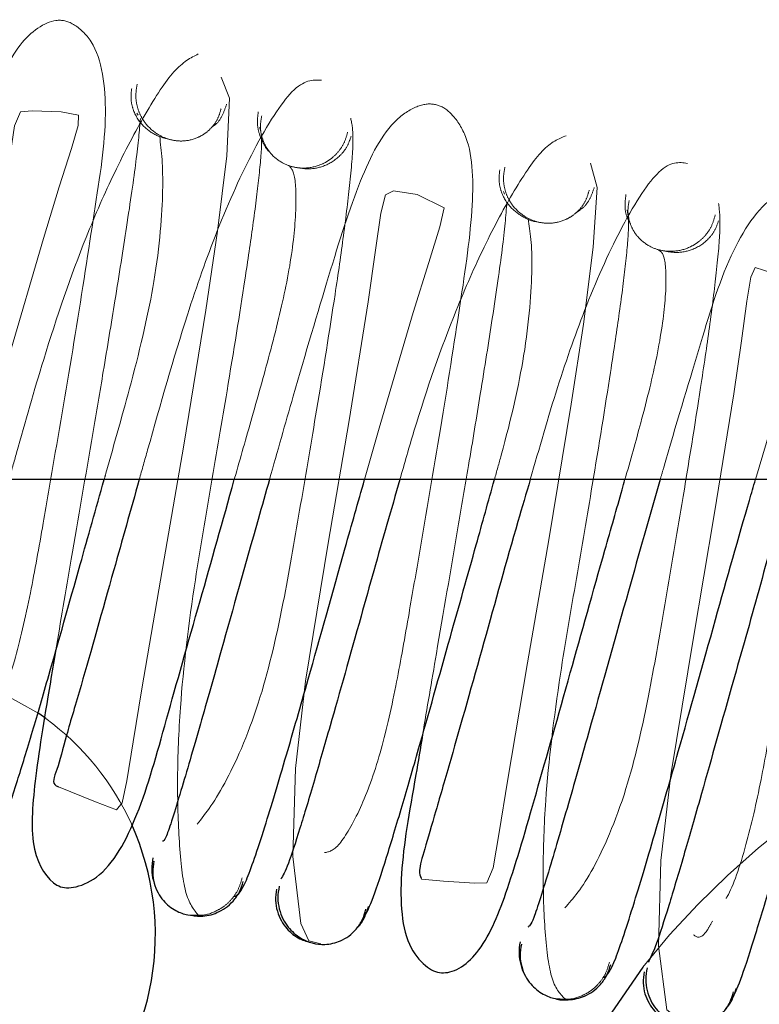
# Paper-space layout 'Top Level(2)' of a CAD drawing. Units: inches. Extents: x 0.1 to 11.1, y 0.2 to 8.4.
# Drawn here: x 2.3 to 2.3, y 2.1 to 2.1 of the extents above; entities that cross this region are included whole.
import ezdxf

# ---------------------------------------------------------------- set-up
doc = ezdxf.new("R2010")
doc.units = ezdxf.units.IN
doc.header["$MEASUREMENT"] = 0
doc.linetypes.add('HIDDEN', pattern=[0.07500000000000001, 0.05, -0.025])

psp = doc.layouts.new('Top Level(2)')

# ---------------------------------------------------------------- linework, layer by layer
at = {"color": 7, "linetype": 'HIDDEN', "lineweight": 18}
for p, q in [((1.012061978244244, 2.107937311645794), (3.012061978244244, 2.107937311645794)), ((2.331105969246524, 2.107241951281772), (2.331126850281549, 2.10721038827127)), ((2.33750695034549, 2.105874237865556), (2.33752000868899, 2.105832402765092)), ((2.332815591960295, 2.093564456869895), (2.332823104501126, 2.093575495174596))]:
    psp.add_line(p, q, dxfattribs=at)
at = {"color": 7, "linetype": 'Continuous', "lineweight": 25}
for p, q in [((2.524561978244244, 2.100847311645794), (2.237061978244244, 2.100847311645794)), ((2.329517431821209, 2.09667592906418), (2.329391369553308, 2.096765434694906))]:
    psp.add_line(p, q, dxfattribs=at)
at = {"color": 7, "linetype": 'HIDDEN', "lineweight": 18, "flags": 128}
for points in [[(2.329735431602725, 2.09548818410623), (2.330380886154467, 2.095222459040355), (2.330749768762106, 2.09508480870948), (2.330849185793164, 2.095206448735576), (2.330931494263878, 2.09559126427098), (2.331041716573612, 2.096274283999418), (2.331192768375608, 2.097194611403888), (2.331551785362959, 2.099296776361605), (2.331921239406048, 2.10144931944879), (2.332309425769633, 2.103805154011851), (2.332514655405777, 2.105183690486058), (2.332672103286391, 2.106497182331693), (2.332719622624996, 2.10750768864631), (2.332573266351061, 2.107871019362346), (2.332573266351061, 2.107871019362346)], [(2.328259467896359, 2.100847311645794), (2.328277711434226, 2.100911963424489), (2.328872330288628, 2.103009437176199), (2.329471349621915, 2.105054569012397), (2.329748796174908, 2.105956095420826), (2.329963589523195, 2.10662987811999), (2.330080754444402, 2.107028680149078), (2.330084993445063, 2.107210812132885), (2.329779614664893, 2.107264790734185), (2.329273957825372, 2.107283660549957), (2.329070595812436, 2.107266493834181), (2.328967273445921, 2.107024162745034), (2.328880397367449, 2.106434302810306), (2.32875525798137, 2.105558248932854), (2.328431879829745, 2.103522135473755), (2.328071426542012, 2.101390859188426), (2.327672034954725, 2.098966845563093), (2.32749653471747, 2.097424698362336), (2.327444766594174, 2.095839924727128), (2.327574284158538, 2.094616815716873), (2.327706005900763, 2.094277245636551), (2.327907742530316, 2.094177758353882), (2.327907742530316, 2.094177758353882)], [(2.336069111545773, 2.093892586250528), (2.336073128622701, 2.093874171773309), (2.336460372906083, 2.09384027759863), (2.337003809505287, 2.09380350527041), (2.337212735286595, 2.093813189247093), (2.337323298804288, 2.094070138900095), (2.337428592419828, 2.09468676616852), (2.337575404054666, 2.095585769999101), (2.337927024534534, 2.097650681544128), (2.338296075878758, 2.099798159948169), (2.3386889273286, 2.102167001197857), (2.338900115283247, 2.103558928033659), (2.33907169837075, 2.104904916608118), (2.339138233285119, 2.105945192242706), (2.339025607485146, 2.106373472820586), (2.339025607485146, 2.106373472820586)], [(2.335079726848598, 2.100847311645794), (2.335335325103158, 2.101746998512517), (2.33592824253838, 2.103764039302112), (2.336198948127668, 2.1046369207079), (2.336395269797458, 2.105257759794344), (2.336467372859343, 2.10559333829113), (2.33599870392536, 2.105826850694059), (2.335586198718325, 2.10588928319416), (2.335446029720711, 2.105820691805122), (2.335362565382709, 2.105498629344122), (2.335271236163597, 2.104853322433072), (2.335140747251866, 2.103951870929113), (2.334809221363217, 2.101881096440103), (2.334445773043748, 2.099738873537486), (2.334049462480136, 2.097333119571818), (2.333875450584883, 2.095808389106081), (2.333829242498489, 2.094270066934487), (2.333966920791834, 2.09310248168443), (2.334105408178607, 2.092796550577962), (2.334313458479581, 2.092744407666757), (2.334313458479581, 2.092744407666757)], [(2.341905461580266, 2.100847311645794), (2.342383619288605, 2.102466917865607), (2.34264677072448, 2.103307654343191), (2.342822847667927, 2.103881224728962), (2.342834826944094, 2.10415273191801), (2.342189946910177, 2.104455253661142), (2.341897143686258, 2.104550428993134), (2.341823210227222, 2.104380638005713), (2.341756548526996, 2.103964909435699), (2.341661879736554, 2.103270080932963), (2.341525877005742, 2.10234353551946), (2.341185706482353, 2.100236205736874), (2.340820847769606, 2.098090527920254), (2.340426063447536, 2.095696915264278), (2.3402549627262, 2.094201240780139), (2.34021216406442, 2.092709575537551), (2.340355864563628, 2.09159587498929), (2.340712781883717, 2.091316346864222), (2.340712781883717, 2.091316346864222)], [(2.329391369553308, 2.096765434694906), (2.328624730698875, 2.097191383857095), (2.327508674979069, 2.097522907412903)]]:
    psp.add_lwpolyline(points, dxfattribs=at)
at = {"color": 7, "linetype": 'Continuous', "lineweight": 25, "flags": 128}
psp.add_lwpolyline([(2.339937297706036, 2.092340533926546), (2.338780520627033, 2.090657176730732), (2.3376351397105, 2.088228812000716)], dxfattribs=at)
at = {"color": 7, "linetype": 'HIDDEN', "lineweight": 18}
for centre, radius, start, end in [((2.351417298148692, 2.083212516565272), 0.0146666666666665, 51.22880250515836, 141.5109674331876), ((2.32674345712675, 2.092902512110594), 0.004683333333333752, 24.24560284016523, 53.67905427483327)]:
    psp.add_arc(centre, radius, start, end, dxfattribs=at)
at = {"color": 7, "linetype": 'Continuous', "lineweight": 25}
for radius, start, end in [(0.01183333333333376, 158.6525794374557, 340.0000000000005), (0.004683333333333631, 179.9999999999932, 24.24560284016523)]:
    psp.add_arc((2.32674345712675, 2.092902512110594), radius, start, end, dxfattribs=at)
at = {"color": 7, "linetype": 'HIDDEN', "lineweight": 18}
for points, knots in [([(2.327941613744815, 2.095775685136841), (2.328026353074053, 2.095813890636807), (2.328187794232567, 2.095886677856528), (2.328596949754038, 2.096601745485768), (2.328962854716643, 2.097587482940361), (2.329235784200037, 2.0987731626992), (2.329455079439745, 2.100005383859456), (2.329719866903128, 2.101551064941798), (2.330049815126309, 2.103473214265578), (2.33037229439544, 2.105602469085382), (2.330627595315133, 2.107193350975273), (2.330472225155513, 2.108395691307912), (2.3299917992583, 2.108832648362276), (2.329606409879522, 2.108917004314237), (2.328995241259068, 2.10849170068529), (2.328521756939533, 2.107376952634334), (2.328012336420022, 2.105766527726765), (2.327390236528063, 2.103650337514272), (2.326902870569104, 2.101925070189217), (2.326651804890961, 2.101032394379943), (2.326599750246174, 2.100847311645794)], [0, 0, 0, 0, 0.06428915847774977, 0.1224805095589892, 0.175607282592109, 0.2231152872997816, 0.2639175321836454, 0.2979721511354851, 0.3664105400036948, 0.4401278597277035, 0.5154138941058511, 0.583301400943719, 0.6138130862899402, 0.6431954309197065, 0.701017671811239, 0.7654833499606917, 0.8401068589116087, 0.9136221626301324, 0.9820908709027002, 1, 1, 1, 1]), ([(2.332177004499492, 2.108277371320807), (2.332043355434873, 2.108209769724668), (2.331786789828103, 2.108079995194771), (2.331278277974207, 2.107303642268026), (2.330735317681456, 2.106281517445055), (2.330108344256159, 2.104863064684556), (2.329522542297756, 2.103158359778441), (2.329110908513077, 2.101695109766992), (2.328915887889378, 2.10100243941717), (2.328872211825094, 2.100847311645794)], [0, 0, 0, 0, 0.1710717140658287, 0.3284057261863353, 0.471461118710981, 0.5987321713361768, 0.805468104991967, 0.9564333895021483, 1, 1, 1, 1]), ([(2.334328431708702, 2.1078209416505), (2.334175057054496, 2.107825236810016), (2.333885447429706, 2.107833347143122), (2.333187792325159, 2.106741400862049), (2.332531206259152, 2.105315340687733), (2.331896710195219, 2.103509169303929), (2.331466379342432, 2.101987896014837), (2.33119378312001, 2.101020314647627), (2.331145043069441, 2.100847311645794)], [0, 0, 0, 0, 0.2252492195047009, 0.4253267417805357, 0.5974625084552473, 0.7411877839612319, 0.9537245219850755, 1, 1, 1, 1]), ([(2.331672905853443, 2.106786094023308), (2.331597286049489, 2.106805163841186), (2.331430928145901, 2.106847116011886), (2.331188047249764, 2.107022471202642), (2.331042270324839, 2.107260079813312), (2.330992504034363, 2.107493220399905), (2.331006580257686, 2.107614126559719), (2.331013709440472, 2.107675361884946)], [0, 0, 0, 0, 0.1935946161382534, 0.425893652228874, 0.698379399166821, 0.8472382580382326, 1, 1, 1, 1]), ([(2.332574263260448, 2.107322621423263), (2.332557815226383, 2.107263595336013), (2.332525479639326, 2.107147554526797), (2.332422990678165, 2.106999225365488), (2.332296656556286, 2.106885482102584), (2.332119842315372, 2.106788582159884), (2.331899812419646, 2.106744396091396), (2.331671055113521, 2.106776623676296), (2.33145582776108, 2.106868936489384), (2.331279873650881, 2.107020310788598), (2.331165069557793, 2.107198672116182), (2.331102501619708, 2.107368070506828), (2.331076477774165, 2.10755927596592), (2.33109911008729, 2.107687334392195), (2.33111062275758, 2.107752475521664)], [0, 0, 0, 0, 0.07811979593104192, 0.1535775918419274, 0.2247580938073918, 0.2906522952756463, 0.4051688085070777, 0.4996834515447621, 0.5942301892794367, 0.7088572081945221, 0.7748426869695929, 0.8461395252083975, 0.9217338101031456, 1, 1, 1, 1]), ([(2.33267120398257, 2.107399596246101), (2.332649642636547, 2.107337342485064), (2.332607072898379, 2.107214431498688), (2.332520372943666, 2.107072613239208), (2.332442388936014, 2.10702144972034), (2.33241887271347, 2.107006021266071)], [0, 0, 0, 0, 0.4175317335589146, 0.824355610965856, 1, 1, 1, 1]), ([(2.333429397433321, 2.106560757923967), (2.333424228908585, 2.106564810193179), (2.333374870812407, 2.10660350833313), (2.333309924615198, 2.106715960262544), (2.333234549671034, 2.106881247548965), (2.333199595512664, 2.107073575140832), (2.333215732963965, 2.107202342739059), (2.333223906831784, 2.107267565512326)], [0, 0, 0, 0, 0.02614580147832086, 0.2496857517911459, 0.4893489168465505, 0.7413473554417834, 1, 1, 1, 1]), ([(2.334378993651789, 2.09433761985513), (2.33445622606744, 2.094350653363053), (2.334603691796511, 2.094375539231661), (2.334997228912317, 2.095041784922786), (2.335348020780676, 2.09598138911721), (2.335615327570076, 2.097149532102057), (2.335829986670026, 2.098357456634163), (2.336094293316769, 2.099898956386358), (2.336424381500569, 2.101823102643531), (2.336761992880724, 2.103985143616075), (2.337002739760432, 2.105609567447265), (2.336960676651265, 2.106748952720355), (2.336577662211799, 2.107282397583209), (2.336324377673844, 2.107420130961374), (2.336025503781973, 2.107400806257676), (2.33547004399562, 2.107061218994685), (2.334962195105693, 2.106053528382155), (2.334477973896855, 2.104491638567457), (2.333917020137864, 2.102608762338482), (2.333557635788585, 2.101337829915519), (2.333418930861407, 2.100847311645794)], [0, 0, 0, 0, 0.06680609010653737, 0.1275579521993519, 0.1828071287274254, 0.2323014282367561, 0.2747827526043647, 0.3101561148799991, 0.3814977760425492, 0.4580607261859755, 0.5361860586278605, 0.6052101731742955, 0.636444505400407, 0.6668661253660869, 0.6972626133062072, 0.728289061222428, 0.7971574124859616, 0.8751102836802748, 0.9517986271741752, 1, 1, 1, 1]), ([(2.331166105527215, 2.107151051474521), (2.331147786159266, 2.106939432128727), (2.331113118478861, 2.106538962425422), (2.330941994901902, 2.1053592135835), (2.330737482037475, 2.104064667067488), (2.330532282493347, 2.102818061330849), (2.330275357308067, 2.101293971327401), (2.329971719968433, 2.09954385401665), (2.329772756455969, 2.098369813472013), (2.329683934683277, 2.097845695451106)], [0, 0, 0, 0, 0.1706098183426951, 0.3228630306754819, 0.4557008512574709, 0.5681907399563882, 0.6613268359390595, 0.8488087065706446, 1, 1, 1, 1]), ([(2.332155101438149, 2.094832048753212), (2.332312661399601, 2.095030293572231), (2.332607168194177, 2.095400847396011), (2.333259233009777, 2.096882020092419), (2.333658388421356, 2.098615870984537), (2.333964671007855, 2.100422671777591), (2.334276636543835, 2.102254382322566), (2.334536790906047, 2.10387134421725), (2.33472367658623, 2.105169769727057), (2.334836740951489, 2.106102052538846), (2.334897306040558, 2.106864996781324), (2.334858943550837, 2.107054824621871), (2.334838919368268, 2.107153909622963)], [0, 0, 0, 0, 0.1494568746363031, 0.2793607250905261, 0.3901126090922502, 0.4767416849483965, 0.5642789773709009, 0.6798369224762548, 0.7486297528913974, 0.8249256185686479, 0.9086159057319005, 1, 1, 1, 1]), ([(2.334784511480879, 2.106914806748238), (2.334766985604825, 2.106851716256774), (2.334732529740908, 2.106727680380819), (2.334627096909576, 2.106568244483601), (2.334498052934285, 2.106444176391173), (2.334318127778729, 2.106335055481778), (2.334094854236088, 2.106277083151826), (2.333861073753803, 2.106290858305543), (2.333641053717087, 2.106365341321635), (2.333462300441596, 2.106503718849698), (2.333344972432008, 2.106670773265916), (2.333280334330382, 2.106830892402273), (2.333252134918986, 2.107012253121476), (2.333273242035763, 2.10713339838233), (2.333283977916674, 2.107195017461202)], [0, 0, 0, 0, 0.07826789611468536, 0.1538746462163703, 0.2251803550927592, 0.2911567746341158, 0.4056526401437876, 0.4998650790025318, 0.5940943182864366, 0.708645203359254, 0.7746633392697568, 0.846018594327978, 0.9216792112708528, 1, 1, 1, 1]), ([(2.333246758577904, 2.106996702215199), (2.333264802332306, 2.106935906312506), (2.333299597721007, 2.106818668124791), (2.333244783194507, 2.106175249321145), (2.333139982381856, 2.105343228025346), (2.332963126820323, 2.104136249140197), (2.332710600469555, 2.10258066959151), (2.332403840095477, 2.100761831204937), (2.332075556497825, 2.098890419274048), (2.331858694315649, 2.097108619145712), (2.331800265102905, 2.095565923926068), (2.331839522558266, 2.094441142903611), (2.331936387599776, 2.093539844389079), (2.332098191987853, 2.093340558632742), (2.332182320589695, 2.093236941961729)], [0, 0, 0, 0, 0.08008065323708664, 0.1544267004971693, 0.2230831090280144, 0.2856825928927484, 0.3921457744163339, 0.4737394737956238, 0.5564325702290316, 0.6702519709746619, 0.7402848074164875, 0.819062354567687, 0.9059232489813257, 0.9999999999999999, 0.9999999999999999, 0.9999999999999999, 0.9999999999999999]), ([(2.330532107747064, 2.100847311645794), (2.330542785773789, 2.100885246185048), (2.330702026729282, 2.101450962345237), (2.331065373005149, 2.102719025305176), (2.331473772248118, 2.104466460963569), (2.331589451906676, 2.106118760338439), (2.331532664265917, 2.106585513916255), (2.331502291644129, 2.106835155030025)], [0, 0, 0, 0, 0.01288102530759406, 0.1920941790689002, 0.4206430127182922, 0.6901334441791427, 1, 1, 1, 1]), ([(2.33484453222534, 2.106842238128535), (2.334824432013907, 2.106782631037821), (2.334784748251164, 2.106664949009768), (2.334638944706179, 2.10647155479443), (2.334404637684034, 2.106315034062118), (2.334109399729887, 2.106256091784493), (2.333940253683269, 2.106286487067484), (2.333863492258921, 2.106300280976727)], [0, 0, 0, 0, 0.1531058211723282, 0.3022761776525527, 0.5750825409313259, 0.8071650503182227, 1, 1, 1, 1]), ([(2.338597847077146, 2.106850296181523), (2.33846840891072, 2.106797393363969), (2.33821974611436, 2.106695762114766), (2.33772463994146, 2.105972283920222), (2.337190356116098, 2.104990139724348), (2.336571576208468, 2.103590589610275), (2.336070604166344, 2.102161065860054), (2.335777235807846, 2.101130628825364), (2.335696574599925, 2.100847311645794)], [0, 0, 0, 0, 0.193453501943048, 0.3716422295464967, 0.5331703087208355, 0.6773684924758768, 0.9112929313727915, 1, 1, 1, 1]), ([(2.340717029490731, 2.106368347029954), (2.340570495869759, 2.106388595516479), (2.340294175409212, 2.106426778365472), (2.339621240973181, 2.105416891127328), (2.338983049256417, 2.104014416942632), (2.338437898481182, 2.102477922679778), (2.338128987780184, 2.101393989486485), (2.337973189769723, 2.100847311645794)], [0, 0, 0, 0, 0.2541777105848938, 0.4793063979697944, 0.6732686928518475, 0.8352142303761726, 1, 1, 1, 1]), ([(2.332804875909479, 2.100847311645794), (2.33280708382783, 2.100855149724224), (2.332909036159171, 2.101217079036048), (2.333136854304376, 2.102012954893944), (2.333471873145964, 2.103201457840694), (2.333758151361949, 2.104388276286294), (2.333890207951329, 2.10539621998513), (2.333882562882487, 2.106201919126675), (2.33379968953281, 2.106285955035009), (2.333756245798594, 2.106330008203858)], [0, 0, 0, 0, 0.002514209618381213, 0.1160955666719195, 0.2525728517310591, 0.4112176782999289, 0.5891446617631452, 0.7846220747049806, 1, 1, 1, 1]), ([(2.338095942431818, 2.105347667387816), (2.338095850660767, 2.10534767313111), (2.338017166499714, 2.105352597411042), (2.337856085831441, 2.105421113013866), (2.337611892147418, 2.105588559739777), (2.337467887198203, 2.105833032059682), (2.337418945496862, 2.106068835326243), (2.337433547066698, 2.106191617529388), (2.337440942118695, 2.10625380130734)], [0, 0, 0, 0, 0.0002258753471064055, 0.1936646906350992, 0.4257918759088666, 0.6982920842436698, 0.8471982293921719, 1, 1, 1, 1]), ([(2.339001462786257, 2.105901047686338), (2.338984759159937, 2.105841113348692), (2.338951918237048, 2.105723276723077), (2.338848736022507, 2.105572488501313), (2.33872177191158, 2.105456484841846), (2.338544251226184, 2.105356967436475), (2.338323555744273, 2.105309886762255), (2.338093555477943, 2.105338336556662), (2.337877144469121, 2.105426977140362), (2.337700572558952, 2.105575502590855), (2.337585140506123, 2.105751425863683), (2.337522059380073, 2.105918825366098), (2.337495486608595, 2.106107919838385), (2.337517743744689, 2.106234525938267), (2.337529063375065, 2.106298915815202)], [0, 0, 0, 0, 0.0781865897035303, 0.1537222944472572, 0.2249781885929109, 0.2909339231771698, 0.4054954385976705, 0.4999157628368812, 0.5943575285457151, 0.7089750875399731, 0.7749626610315657, 0.8462472594258447, 0.9218037673287075, 1, 1, 1, 1]), ([(2.339089558777869, 2.105946251755668), (2.339068487060652, 2.105884400821437), (2.339026877870651, 2.10576226709841), (2.338920633570435, 2.105601199250847), (2.338816562035842, 2.105537409002335), (2.338767761391636, 2.105507496834386)], [0, 0, 0, 0, 0.3527092406691852, 0.6964760232729689, 1, 1, 1, 1]), ([(2.34139251559816, 2.093538217063903), (2.341398721539782, 2.093548468598918), (2.341509870954007, 2.093732075242546), (2.341737223334151, 2.094403667126977), (2.341993059534262, 2.095514292032694), (2.342205967481596, 2.096716253810648), (2.342468557054484, 2.098244325019644), (2.342798486468854, 2.100173202670146), (2.343151134603957, 2.10236655765208), (2.343377536819935, 2.104013433559282), (2.343435400887567, 2.105242259592159), (2.343062657963978, 2.105867870820094), (2.342678601596455, 2.105955793419902), (2.342059401950858, 2.105779944777415), (2.34139557177954, 2.104746709275943), (2.340943898921122, 2.103198595331788), (2.340497891412725, 2.101748891353138), (2.34025997288079, 2.100912995550496), (2.340241277466686, 2.100847311645794)], [0, 0, 0, 0, 0.003928134405276108, 0.07035352001761003, 0.1296546722634713, 0.1806884975682417, 0.2231566883819944, 0.3086232681465073, 0.4005210276018565, 0.4937543623055917, 0.5742981991150428, 0.6464181350951709, 0.6831916331802744, 0.7213003237565616, 0.8059971994090813, 0.9001881227665826, 0.9921568767164206, 1, 1, 1, 1]), ([(2.33971143240136, 2.105343122395832), (2.339693069998187, 2.105372691998554), (2.339640451861644, 2.105457424774481), (2.339620751738202, 2.105628357919472), (2.339635264919069, 2.105757099564687), (2.339642614788898, 2.105822297838087)], [0, 0, 0, 0, 0.2092199731684415, 0.599527469900508, 1, 1, 1, 1]), ([(2.33756471854779, 2.105689165498092), (2.337545697459676, 2.105455600008394), (2.33750974269546, 2.105014100970019), (2.337326681204764, 2.103758699592715), (2.337118683795945, 2.102441279307464), (2.336909008838263, 2.101173408340397), (2.336649724324129, 2.099642464757456), (2.336356470472337, 2.097954424537928), (2.33617106589946, 2.096855711356184), (2.336093462282574, 2.096395829943876)], [0, 0, 0, 0, 0.1740272951617522, 0.3289564890951842, 0.464105293743802, 0.5780742767717825, 0.6726610079700074, 0.8629877929384561, 0.9999999999999999, 0.9999999999999999, 0.9999999999999999, 0.9999999999999999]), ([(2.339664683344767, 2.105556979377595), (2.33967853302515, 2.105473938412053), (2.339705271359254, 2.105313618677625), (2.339642600164429, 2.104630272348298), (2.339531393470935, 2.103764950383969), (2.339344057632367, 2.102510270774584), (2.33908821931715, 2.100940821645044), (2.338778154612685, 2.09910899575912), (2.338450424161683, 2.097243484461963), (2.338236037096665, 2.095473016280197), (2.338183727597244, 2.093967867983028), (2.338226173739971, 2.092866596314542), (2.338336968396123, 2.092023807625807), (2.338504647499104, 2.091859256281952), (2.338591989226567, 2.091773543760993)], [0, 0, 0, 0, 0.08015429460180601, 0.1547466980900067, 0.2233833073278073, 0.2859920547529826, 0.3925887904431055, 0.4740244936309469, 0.5568200237135121, 0.6703925556446287, 0.7404268436811675, 0.8191875088817676, 0.9058172721561979, 0.9999999999999999, 0.9999999999999999, 0.9999999999999999, 0.9999999999999999]), ([(2.338574843984321, 2.093371295445336), (2.338724707103621, 2.093537960063374), (2.339004997701034, 2.093849674683859), (2.339642745792406, 2.095277840953812), (2.34003425281189, 2.096975096390868), (2.340338729587682, 2.098768290950054), (2.340653493894484, 2.10061013308264), (2.340916401373115, 2.102234688814091), (2.341113506334938, 2.103571434726569), (2.341233427792408, 2.104528822911916), (2.341303128910184, 2.105321819722563), (2.34127511658011, 2.105550398961542), (2.341260514500173, 2.105669551217373)], [0, 0, 0, 0, 0.149625657388132, 0.2798464698535886, 0.3904627773963421, 0.4772564257691415, 0.56469846093873, 0.6803687241541936, 0.7491158580182113, 0.8252170222951124, 0.9088902991912157, 0.9999999999999999, 0.9999999999999999, 0.9999999999999999, 0.9999999999999999]), ([(2.341203104729503, 2.105469405070382), (2.341185565922952, 2.105405979702864), (2.341151084739404, 2.105281285828584), (2.341045578874021, 2.105120787580595), (2.340916453664436, 2.104995655352253), (2.340736307057331, 2.104885037502164), (2.340512558373222, 2.104825263234986), (2.340279140952682, 2.104835858267634), (2.340059240586761, 2.104905949339622), (2.339879728923627, 2.105040780087354), (2.339761879293159, 2.105204481581259), (2.339696826287974, 2.105361550261416), (2.339668161354473, 2.105539525597692), (2.339688912421873, 2.105658136630946), (2.339699466601513, 2.105718463269957)], [0, 0, 0, 0, 0.07805502496050006, 0.1534556889508013, 0.2245970077380851, 0.2904774118220212, 0.4050560211227096, 0.4997378409257694, 0.5944567660416673, 0.7091536476673738, 0.7751192597162083, 0.8463567975576769, 0.9218556844511211, 1, 1, 1, 1]), ([(2.337346222041774, 2.100847311645794), (2.337386698855865, 2.100991201367983), (2.337616407105957, 2.101807783824673), (2.337924328950084, 2.10315548711192), (2.338037853109273, 2.104767532126397), (2.337970577365207, 2.105177994410083), (2.337934548606503, 2.105397812812414)], [0, 0, 0, 0, 0.05709360276125875, 0.3240094823637957, 0.637980975394498, 1, 1, 1, 1]), ([(2.341259955020476, 2.10536560964386), (2.341240035233347, 2.105307285633172), (2.341200698654638, 2.105192110354332), (2.341055379604433, 2.105003027076672), (2.340821403985531, 2.10485110588873), (2.340526465658965, 2.104796981823762), (2.340357995441339, 2.104830063229056), (2.340281345776504, 2.104845114427206)], [0, 0, 0, 0, 0.1525816783100945, 0.3013105089671895, 0.5736900725971078, 0.8060398240618406, 1, 1, 1, 1]), ([(2.339625303274968, 2.100847311645794), (2.33972153696976, 2.101186770854036), (2.339949773393602, 2.101991862624615), (2.340215145183841, 2.103078246460981), (2.340355843651633, 2.104067757837421), (2.340338194855457, 2.104787719441819), (2.340252787224007, 2.104834023483927), (2.340208018881451, 2.104858294795327)], [0, 0, 0, 0, 0.1340856693833147, 0.3180095468084795, 0.5242983493503461, 0.7506502160342589, 1, 1, 1, 1]), ([(2.332177720064668, 2.093245594522196), (2.332190949939837, 2.093244797041388), (2.332294877078985, 2.093238532439651), (2.332460666028955, 2.0932974150804), (2.332644311383303, 2.093408412749203), (2.332776926170521, 2.093537874323653), (2.332885972701345, 2.093702190231924), (2.332923141820178, 2.09383085802884), (2.332942001940689, 2.093896145833118)], [0, 0, 0, 0, 0.03967765659353023, 0.311687395776576, 0.4684288069545719, 0.6374532604179128, 0.8160388135711362, 0.9999999999999999, 0.9999999999999999, 0.9999999999999999, 0.9999999999999999]), ([(2.3408220770843, 2.092903033416594), (2.340884541813003, 2.092857162598708), (2.340962144328059, 2.092800175385131), (2.341125571656366, 2.093087549190538), (2.341157451138344, 2.093143606694172)], [0, 0, 0, 0, 0.8049317558543648, 1, 1, 1, 1]), ([(2.338586324414021, 2.091782412413025), (2.338601258465839, 2.091781305811276), (2.338706839788368, 2.091773482316518), (2.338874080860994, 2.091831263233598), (2.339057501343961, 2.091940911774354), (2.339189985923187, 2.092069356167174), (2.339298957847737, 2.092232791181694), (2.339336105890082, 2.092360959672417), (2.339354954925976, 2.092425992775905)], [0, 0, 0, 0, 0.04455445352024978, 0.3149927551196273, 0.4709466078223484, 0.6391636408385379, 0.8169104734311315, 1, 1, 1, 1])]:
    psp.add_open_spline(points, degree=3, knots=knots, dxfattribs=at)
at = {"color": 7, "linetype": 'Continuous', "lineweight": 25}
for points, knots in [([(2.328644078018923, 2.094626796776675), (2.32868839399512, 2.094702615390335), (2.328773441597878, 2.094848120282466), (2.329001275699475, 2.095527632791602), (2.329265153274424, 2.096390619876569), (2.329625967581167, 2.097631728554659), (2.330050888570222, 2.099137996159337), (2.33039156036367, 2.100348080047016), (2.330532107747064, 2.100847311645794)], [0, 0, 0, 0, 0.1761009024990463, 0.3379584720090427, 0.4852398040422833, 0.6183835643347824, 0.8425605156498733, 1, 1, 1, 1]), ([(2.329683934683277, 2.097845695451106), (2.329653045347518, 2.097664556885257), (2.329495959173523, 2.096743385757028), (2.329314460176029, 2.095627346281116), (2.329214317714962, 2.094352287230602), (2.329619640608123, 2.093747864753276), (2.329972595319777, 2.093699905134405), (2.33059199864393, 2.093935207216097), (2.331178826739623, 2.095031323776716), (2.331586571465348, 2.096563114627152), (2.332185585881998, 2.098640044702088), (2.332604242411213, 2.100132215860503), (2.332804875909479, 2.100847311645794)], [0, 0, 0, 0, 0.03257939228089546, 0.1656808720097624, 0.2814535831605816, 0.3857960700123208, 0.4385225277048881, 0.4932686418545548, 0.614063704051296, 0.7479770678243965, 0.8792226109055827, 1, 1, 1, 1]), ([(2.331145043069441, 2.100847311645794), (2.330994949291776, 2.10031563043203), (2.330630815082727, 2.099025748058144), (2.330206560632391, 2.097501352934115), (2.329862572412099, 2.096357414982835), (2.32971367361498, 2.095761622810067), (2.329606360727414, 2.095534402213961), (2.329720841344103, 2.095493408632237), (2.329735431602725, 2.09548818410623)], [0, 0, 0, 0, 0.2159703014782067, 0.5239535984119496, 0.6856442746484802, 0.8397956907085358, 0.979582374969502, 1, 1, 1, 1]), ([(2.333418930861407, 2.100847311645794), (2.333353025869141, 2.100616094405773), (2.333063864471602, 2.099601617384214), (2.332636269943505, 2.098068781697642), (2.332183758417787, 2.096474315534973), (2.331845455926669, 2.095314393221551), (2.331598644698358, 2.094525186035876), (2.331564277586622, 2.094535571206774), (2.331549004922064, 2.094540186352578)], [0, 0, 0, 0, 0.07012358042355667, 0.3076706607283771, 0.4620604658070664, 0.6401140602007206, 0.8400675250178119, 1, 1, 1, 1]), ([(2.332823104501126, 2.093575495174596), (2.332875028850204, 2.093613458277664), (2.332974540187557, 2.09368621333812), (2.333306097600387, 2.094668106388395), (2.333685605570943, 2.095929695729878), (2.334157006793333, 2.097573642226639), (2.334631642016895, 2.099273506425369), (2.334967131563848, 2.100451844014671), (2.335079726848598, 2.100847311645794)], [0, 0, 0, 0, 0.2008235364519706, 0.3848718190845469, 0.5457609501761871, 0.6835825129423643, 0.8938055823826889, 1, 1, 1, 1]), ([(2.335696574599925, 2.100847311645794), (2.335620346475427, 2.100586350182949), (2.335387717107613, 2.099789960392107), (2.334968319328452, 2.098278949986467), (2.334534769948971, 2.096746706214104), (2.334187657160754, 2.095541996808552), (2.333934167802713, 2.094697410083223), (2.333726663679887, 2.094065415251391), (2.333655006141113, 2.093937876988838), (2.333617806406023, 2.093871667771189)], [0, 0, 0, 0, 0.07717129840570222, 0.2355077011228411, 0.4422794360145524, 0.5642821736298255, 0.697882452293062, 0.8431610555805206, 1, 1, 1, 1]), ([(2.335074120436065, 2.093210380114847), (2.335121355072016, 2.093301730446937), (2.335211891066405, 2.093476824273472), (2.335445712800298, 2.094185953855065), (2.335719394592124, 2.095093822761653), (2.336084173088718, 2.096354250408953), (2.336523648842669, 2.097916394046965), (2.336991115955688, 2.099569952868525), (2.337241454590637, 2.100470450677975), (2.337346222041774, 2.100847311645794)], [0, 0, 0, 0, 0.1552994999468092, 0.2976670481917729, 0.4274377315523749, 0.5449802414552559, 0.7423500492398931, 0.8921727418068566, 1, 1, 1, 1]), ([(2.336093462282574, 2.096395829943876), (2.336053535765398, 2.09615847102589), (2.335889766475423, 2.09518487993362), (2.335668955976138, 2.09402906436528), (2.335730858918215, 2.09278333571004), (2.336188073802808, 2.092297935596283), (2.33644198831759, 2.092209049979669), (2.336773276227787, 2.092310027680321), (2.337215434726248, 2.092747889298752), (2.337601667147811, 2.093718243634865), (2.338053534847359, 2.095289564296903), (2.338650720682676, 2.097392222460925), (2.339169715211504, 2.099251409984982), (2.339503247014997, 2.100408733866194), (2.33960917295408, 2.100789351486103), (2.339625303274968, 2.100847311645794)], [0, 0, 0, 0, 0.03982944050824998, 0.1633711040565212, 0.2747958256056988, 0.3254191276814083, 0.3740440894671347, 0.4224476862468078, 0.4707063413180965, 0.577639450839524, 0.7002514154474304, 0.8213308128749107, 0.9338987040236554, 0.9899341452676761, 1, 1, 1, 1]), ([(2.337973189769723, 2.100847311645794), (2.33790094367166, 2.100604595499102), (2.337625709197715, 2.099679924786858), (2.337141573044299, 2.097923701314565), (2.33665972423669, 2.096221537671747), (2.336318483136141, 2.095044851266564), (2.336123816334088, 2.094384380949025), (2.336014259732479, 2.094009300777173), (2.336052329776695, 2.093928294755253), (2.336069111545773, 2.093892586250528)], [0, 0, 0, 0, 0.08091027158743805, 0.3082421976308488, 0.5521008281485644, 0.6801972159174181, 0.8021034128599468, 0.9127646186125782, 1, 1, 1, 1]), ([(2.340241277466686, 2.100847311645794), (2.340056011291493, 2.100199902313241), (2.339647999047727, 2.098774110831696), (2.33909772785332, 2.09680650678096), (2.338633666552648, 2.095167309925406), (2.338280586988408, 2.093958567174979), (2.338006831393181, 2.093081960319744), (2.337955478160895, 2.093052671918679), (2.33793129297022, 2.09303887832609)], [0, 0, 0, 0, 0.172035287516122, 0.3788738208311112, 0.5136434852615105, 0.6688871594252496, 0.8440599193506286, 1, 1, 1, 1]), ([(2.339260760501396, 2.092146574020538), (2.339315513087091, 2.092204679896047), (2.339418789066888, 2.092314280952306), (2.339759691497181, 2.093356238634256), (2.340141927972729, 2.094639141697025), (2.340620626824296, 2.096320608074839), (2.341175246410922, 2.098293662939867), (2.341653739700793, 2.099997559627802), (2.341870078340642, 2.100727866409899), (2.341905461580266, 2.100847311645794)], [0, 0, 0, 0, 0.1845364879768707, 0.3480782936950342, 0.4908766588637283, 0.6136578506668539, 0.8008885067939793, 0.9674343442257493, 1, 1, 1, 1]), ([(2.342551259904507, 2.100847311645794), (2.342502559379606, 2.100711249913888), (2.34227392389153, 2.100072477733388), (2.341939540262677, 2.098811428925917), (2.341429335950303, 2.097029094605443), (2.340991774067184, 2.095462881144876), (2.340635535012075, 2.094226110099179), (2.340375945565122, 2.093355699449581), (2.340152842417412, 2.092660568753986), (2.34007428491648, 2.092505966296852), (2.340033497080366, 2.092425695162848)], [0, 0, 0, 0, 0.03849107379634457, 0.180704940282387, 0.3211862105093751, 0.5047534540946267, 0.6128863120070092, 0.7317317633488721, 0.860712462321447, 1, 1, 1, 1]), ([(2.341502521739616, 2.091793586951785), (2.341552200127273, 2.091897383092186), (2.341647470008287, 2.092096436370929), (2.341893827102257, 2.092862487756797), (2.342171652210035, 2.093790560634116), (2.342542090705565, 2.095077003884909), (2.342992167136436, 2.09667034319371), (2.343486264437591, 2.098447853507162), (2.343910112651732, 2.099876897861373), (2.344060107992843, 2.100576606533415), (2.344118138580849, 2.100847311645794)], [0, 0, 0, 0, 0.1366662856130859, 0.2620894393528713, 0.3766823151366968, 0.4801784412027932, 0.6543863137181891, 0.7865718071679944, 0.917428345204379, 1, 1, 1, 1]), ([(2.331381518450612, 2.09424904275604), (2.331372686889772, 2.094181881507073), (2.331355229407204, 2.094049122830068), (2.331371684249166, 2.093901072871988), (2.331400862001157, 2.093830224811517), (2.331405128804402, 2.093819864358306)], [0, 0, 0, 0, 0.4664158568076862, 0.9219714200638831, 1, 1, 1, 1]), ([(2.331402097097911, 2.094189521662956), (2.331391511927513, 2.094124132388394), (2.331370650291618, 2.093995260845849), (2.331399853277872, 2.093805310508636), (2.331465677742185, 2.093638200661756), (2.331584839926034, 2.093463967734076), (2.331766028706082, 2.093321944246598), (2.331978655291371, 2.093243128855659), (2.332115847160547, 2.093244828148786), (2.332177720064668, 2.093245594522196)], [0, 0, 0, 0, 0.1347202658311325, 0.2655115626584004, 0.3892991854265081, 0.5040794620471385, 0.7032069392914254, 0.8661476900990637, 1, 1, 1, 1]), ([(2.331994173057542, 2.093253232905529), (2.332069421473111, 2.093239850300622), (2.332235882312263, 2.0932102459611), (2.33246823134249, 2.093264401344126), (2.332655873055052, 2.093368443040265), (2.332791107772306, 2.093490196403476), (2.332903166678485, 2.093647963198946), (2.332942609238201, 2.093773204336795), (2.332962562503418, 2.093836561523998)], [0, 0, 0, 0, 0.1912266462082741, 0.4230221693746347, 0.5556004842511238, 0.6977760720120604, 0.8471104757475624, 1, 1, 1, 1]), ([(2.333543599710377, 2.093702079421547), (2.333534353700624, 2.09363636854451), (2.333516077171375, 2.093506478267708), (2.333549365571252, 2.093316043893184), (2.333619082344706, 2.093148157898594), (2.333743753850793, 2.092973771748284), (2.333930300349099, 2.092825279097262), (2.334093298421206, 2.09278079841438), (2.334166994797867, 2.092760687347314)], [0, 0, 0, 0, 0.1528592117202763, 0.3021558411255602, 0.4442981256479427, 0.576858555166957, 0.8086849071524084, 1, 1, 1, 1]), ([(2.333588607276171, 2.093750935682993), (2.333577523897545, 2.093683831223547), (2.33355568031263, 2.093551578955765), (2.333583287491392, 2.093355905556284), (2.333647434354561, 2.093182465524475), (2.333764435018626, 2.092999864975464), (2.333942628537414, 2.092844835377593), (2.334164690200244, 2.09275031777553), (2.334401903877942, 2.092722437044634), (2.334627049082985, 2.09277389951241), (2.334809468277546, 2.092879293286527), (2.334940785771899, 2.093001634599595), (2.335048853478559, 2.09316028963864), (2.335085462714827, 2.093285457849281), (2.335104038814667, 2.093348970159689)], [0, 0, 0, 0, 0.07781907562242946, 0.1533690802783631, 0.2248743643833409, 0.2911769845748196, 0.4061990703271021, 0.5003068444749562, 0.5943715565912631, 0.7092598280673663, 0.7754658535191633, 0.8468608932953899, 0.9222948188612498, 1, 1, 1, 1]), ([(2.334946600499132, 2.09302354454804), (2.334953666371658, 2.093029967490932), (2.335009190993799, 2.093080439881398), (2.335086635398732, 2.093205945570879), (2.335128090420934, 2.093333388923158), (2.335149061758268, 2.093397860183567)], [0, 0, 0, 0, 0.06720632108042665, 0.5281167427987243, 1, 1, 1, 1]), ([(2.337794492716257, 2.092779112625184), (2.337784782874171, 2.092711760240626), (2.337765590020479, 2.09257862888266), (2.337800710432111, 2.092385093085996), (2.337842709084156, 2.092256677223342), (2.337880016645206, 2.092202073345131), (2.337882723226839, 2.092198111953668)], [0, 0, 0, 0, 0.3356781362725444, 0.6635145349988737, 0.9755887183795787, 1, 1, 1, 1]), ([(2.337818413028611, 2.092737667961288), (2.337807743153991, 2.092671950882196), (2.337786715524538, 2.092542439108442), (2.337815645849366, 2.092351406791705), (2.33788119461064, 2.092183158413382), (2.337999996171904, 2.092007398137073), (2.338180704854428, 2.091863560996296), (2.338391308317304, 2.091782330030511), (2.338526358867218, 2.091782387081206), (2.338586324414021, 2.091782412413025)], [0, 0, 0, 0, 0.1353027239929342, 0.2666475141653623, 0.3909457657260653, 0.506184833998132, 0.7060473643267842, 0.8694782765144615, 1, 1, 1, 1]), ([(2.338408281905406, 2.091791901093861), (2.338408300826888, 2.091791893400591), (2.338479643259808, 2.091762886339146), (2.338653103349712, 2.091761188046255), (2.338883071436568, 2.091806269525963), (2.33907149199649, 2.091913626519379), (2.339206895057247, 2.092036097575219), (2.339319253575551, 2.092195067284513), (2.339358857445051, 2.092320934157337), (2.339378893940613, 2.092384613062214)], [0, 0, 0, 0, 5.069301804755119e-05, 0.1911353051078014, 0.4228556475503284, 0.5554365445434195, 0.6976401789561251, 0.8470293107998638, 1, 1, 1, 1]), ([(2.340011696724988, 2.092326535083668), (2.340000551121678, 2.092259280015477), (2.339978584934231, 2.092126731117623), (2.340005981514635, 2.091930449320765), (2.340069898051111, 2.091756244176374), (2.340186590226443, 2.091572427869335), (2.340364437311363, 2.091415636906607), (2.340585748388351, 2.091318335195177), (2.340822155175139, 2.091287461387601), (2.341046829168355, 2.091336723317117), (2.34122885758405, 2.091440284961434), (2.341359875087602, 2.091561192184483), (2.341467655695344, 2.091718429706344), (2.341504089250543, 2.091842713577928), (2.341522575145783, 2.091905773540581)], [0, 0, 0, 0, 0.07770924089339921, 0.1531523870361746, 0.2245615265367427, 0.2907866993158496, 0.4057322340251014, 0.4998833236165106, 0.5940517182081789, 0.709050483874382, 0.7753132734630734, 0.8467643479103417, 0.922250293825215, 1, 1, 1, 1]), ([(2.339962067067406, 2.092258772590388), (2.339952915882779, 2.092193522188747), (2.339934825257467, 2.092064531176575), (2.339968387744389, 2.091875402247488), (2.340038497807224, 2.091709381839734), (2.340163210118694, 2.091535033671188), (2.340352581896298, 2.091399750415655), (2.340510790595837, 2.091331278326289), (2.340588242316915, 2.091328622851544), (2.340588334811986, 2.0913286196803)], [0, 0, 0, 0, 0.1527395458792636, 0.3019449402061669, 0.4440220170051816, 0.5765392082405448, 0.8083367645268028, 0.9997711102558674, 1, 1, 1, 1]), ([(2.341386213605972, 2.091613824470063), (2.341387565780554, 2.09161508280418), (2.341437032102016, 2.091661116179406), (2.341509185349675, 2.091781521048157), (2.341551017304606, 2.09190901557675), (2.341572178575348, 2.091973510440599)], [0, 0, 0, 0, 0.01369673769526704, 0.5010649059377731, 1, 1, 1, 1])]:
    psp.add_open_spline(points, degree=3, knots=knots, dxfattribs=at)

doc.saveas('drawing.dxf')
